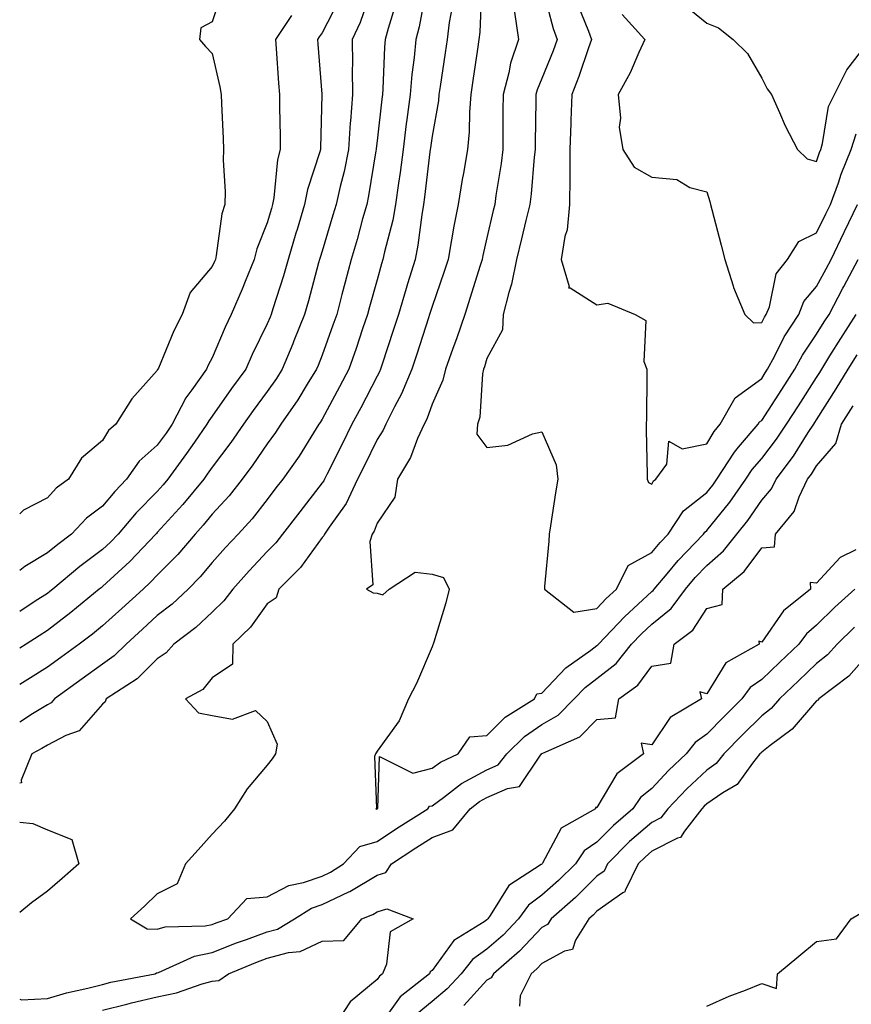
# Model space of a CAD drawing. Units: inches. Extents: x 950003 to 952643, y 7253018 to 7255658.
# Drawn here: x 950003 to 950154, y 7254896 to 7255076 of the extents above; entities that cross this region are included whole.
import ezdxf

# ---------------------------------------------------------------- set-up
doc = ezdxf.new("R2010")
doc.units = ezdxf.units.IN
doc.header["$MEASUREMENT"] = 0
doc.layers.add('Contour_95007253', color=7, linetype='Continuous', true_color=0x4f8424)

msp = doc.modelspace()

# ---------------------------------------------------------------- linework, layer by layer
at = {"layer": 'Contour_95007253'}
for points in [[(950087.04, 7255080.91, 3189), (950086.72, 7255073.25, 3189), (950086.56, 7255071.92, 3189), (950086.3, 7255070.17, 3189), (950085.48, 7255064.49, 3189), (950085.1, 7255061.92, 3189), (950084.84, 7255058.71, 3189), (950084.83, 7255055.14, 3189), (950084.51, 7255051.92, 3189), (950083.76, 7255047.63, 3189), (950083.54, 7255046.43, 3189), (950082.78, 7255041.92, 3189), (950081.99, 7255037.98, 3189), (950081.61, 7255035.48, 3189), (950080.96, 7255031.92, 3189), (950080.26, 7255029.71, 3189), (950078.05, 7255023.34, 3189), (950077.71, 7255022.26, 3189), (950077.61, 7255021.92, 3189), (950077.4, 7255021.27, 3189), (950075.27, 7255014.7, 3189), (950074.35, 7255011.92, 3189), (950072.52, 7255007.45, 3189), (950071.23, 7255005.1, 3189), (950069.64, 7255001.92, 3189), (950069.14, 7255000.83, 3189), (950068.05, 7254999.16, 3189), (950065.67, 7254994.3, 3189), (950064.48, 7254991.92, 3189), (950062.45, 7254987.52, 3189), (950059.33, 7254983.2, 3189), (950058.48, 7254981.92, 3189), (950058.37, 7254981.6, 3189), (950058.05, 7254981.32, 3189), (950054.1, 7254975.87, 3189), (950050.14, 7254971.92, 3189), (950049.67, 7254970.3, 3189), (950048.05, 7254969.25, 3189), (950044.99, 7254964.98, 3189), (950041.81, 7254961.92, 3189), (950041.71, 7254958.26, 3189), (950038.05, 7254955.8, 3189), (950036.31, 7254953.66, 3189), (950033.19, 7254951.92, 3189), (950035.55, 7254949.42, 3189), (950038.05, 7254948.92, 3189), (950041.71, 7254948.26, 3189), (950045.93, 7254949.8, 3189), (950048.05, 7254947.84, 3189), (950049.84, 7254943.71, 3189), (950049.53, 7254941.92, 3189), (950048.94, 7254941.03, 3189), (950048.05, 7254939.86, 3189), (950044.42, 7254935.55, 3189), (950042.11, 7254931.92, 3189), (950040.27, 7254929.7, 3189), (950038.05, 7254927.35, 3189), (950035.49, 7254924.48, 3189), (950033.19, 7254921.92, 3189), (950031.69, 7254918.28, 3189), (950028.05, 7254916.48, 3189), (950025.73, 7254914.24, 3189), (950023.17, 7254911.92, 3189), (950026.2, 7254910.07, 3189), (950028.05, 7254910.05, 3189), (950029.49, 7254910.48, 3189), (950036.78, 7254910.65, 3189), (950038.05, 7254910.9, 3189), (950038.78, 7254911.19, 3189), (950040.9, 7254911.92, 3189), (950044.37, 7254915.6, 3189), (950048.05, 7254915.9, 3189), (950051.99, 7254917.98, 3189), (950054.63, 7254918.5, 3189), (950058.05, 7254919.65, 3189), (950059.59, 7254920.38, 3189), (950061.92, 7254921.92, 3189), (950064.88, 7254925.09, 3189), (950068.05, 7254926.01, 3189), (950071.61, 7254928.36, 3189), (950077.27, 7254931.92, 3189), (950077.58, 7254932.39, 3189), (950078.05, 7254932.5, 3189), (950080.15, 7254934.02, 3189), (950083.43, 7254936.54, 3189), (950088.05, 7254939.01, 3189), (950090.06, 7254939.91, 3189), (950091.68, 7254941.92, 3189), (950094.85, 7254945.12, 3189), (950098.05, 7254947.29, 3189), (950101.01, 7254948.96, 3189), (950103.91, 7254951.92, 3189), (950105.94, 7254954.03, 3189), (950108.05, 7254955.62, 3189), (950111.58, 7254958.39, 3189), (950114.37, 7254961.92, 3189), (950116.17, 7254963.8, 3189), (950118.05, 7254965.53, 3189), (950121.59, 7254968.38, 3189), (950124.16, 7254971.92, 3189), (950125.94, 7254974.03, 3189), (950128.05, 7254976.23, 3189), (950131.11, 7254978.86, 3189), (950133.55, 7254981.92, 3189), (950135.55, 7254984.42, 3189), (950138.05, 7254988.12, 3189), (950139.81, 7254990.16, 3189), (950140.66, 7254991.92, 3189), (950143.84, 7254996.13, 3189), (950146.52, 7255000.39, 3189), (950147.52, 7255001.92, 3189), (950147.73, 7255002.24, 3189), (950148.05, 7255002.74, 3189), (950151.62, 7255008.35, 3189), (950153.76, 7255011.92, 3189), (950155.4, 7255014.57, 3189)], [(950098.05, 7255081.78, 3191), (950100.09, 7255073.96, 3191), (950100.82, 7255071.92, 3191), (950100.08, 7255069.89, 3191), (950098.05, 7255064.84, 3191), (950097.18, 7255062.79, 3191), (950096.96, 7255061.92, 3191), (950096.95, 7255060.82, 3191), (950096.83, 7255053.14, 3191), (950096.82, 7255051.92, 3191), (950096.65, 7255050.52, 3191), (950096.09, 7255043.88, 3191), (950095.83, 7255041.92, 3191), (950095.14, 7255039.01, 3191), (950094.32, 7255035.65, 3191), (950093.45, 7255031.92, 3191), (950092.54, 7255027.43, 3191), (950092.01, 7255025.88, 3191), (950091, 7255021.92, 3191), (950090.86, 7255019.11, 3191), (950088.05, 7255013.89, 3191), (950087.58, 7255012.39, 3191), (950087.42, 7255011.92, 3191), (950087.24, 7255011.11, 3191), (950086.74, 7255003.23, 3191), (950086.31, 7255001.92, 3191), (950086.22, 7255000.09, 3191), (950088.05, 7254997.7, 3191), (950091.85, 7254998.12, 3191), (950096.31, 7255000.18, 3191), (950098.05, 7255000.55, 3191), (950100.64, 7254994.51, 3191), (950100.96, 7254991.92, 3191), (950100.54, 7254989.43, 3191), (950099.59, 7254983.46, 3191), (950099.34, 7254981.92, 3191), (950099.31, 7254980.66, 3191), (950098.5, 7254972.37, 3191), (950098.49, 7254971.92, 3191), (950103.85, 7254967.72, 3191), (950108.05, 7254968.39, 3191), (950109.77, 7254970.2, 3191), (950111.65, 7254971.92, 3191), (950113.75, 7254976.22, 3191), (950118.05, 7254978.6, 3191), (950119.56, 7254980.41, 3191), (950121.01, 7254981.92, 3191), (950123.8, 7254986.17, 3191), (950128.05, 7254989.49, 3191), (950129.14, 7254990.83, 3191), (950129.91, 7254991.92, 3191), (950133.11, 7254996.86, 3191), (950133.85, 7254997.72, 3191), (950137.42, 7255001.92, 3191), (950137.64, 7255002.33, 3191), (950138.05, 7255002.62, 3191), (950141.71, 7255008.26, 3191), (950144.07, 7255011.92, 3191), (950145.46, 7255014.51, 3191), (950148.05, 7255018.32, 3191), (950149.43, 7255020.54, 3191), (950150.3, 7255021.92, 3191), (950152.84, 7255026.71, 3191), (950152.98, 7255026.99, 3191), (950155.62, 7255031.92, 3191)], [(950076.91, 7255080.78, 3187), (950075.73, 7255074.24, 3187), (950075.11, 7255071.92, 3187), (950074.81, 7255068.68, 3187), (950074.39, 7255065.58, 3187), (950074.08, 7255061.92, 3187), (950073.49, 7255057.36, 3187), (950073.37, 7255056.6, 3187), (950072.79, 7255051.92, 3187), (950072.24, 7255047.73, 3187), (950071.95, 7255045.82, 3187), (950071.42, 7255041.92, 3187), (950070.9, 7255039.07, 3187), (950069.41, 7255033.28, 3187), (950069.12, 7255031.92, 3187), (950068.88, 7255031.09, 3187), (950068.05, 7255028.17, 3187), (950066.68, 7255023.29, 3187), (950066.32, 7255021.92, 3187), (950065.42, 7255019.29, 3187), (950064.24, 7255015.73, 3187), (950062.89, 7255011.92, 3187), (950061.23, 7255008.74, 3187), (950058.05, 7255002.82, 3187), (950057.71, 7255002.26, 3187), (950057.47, 7255001.92, 3187), (950056.46, 7255000.33, 3187), (950053.85, 7254996.12, 3187), (950050.88, 7254991.92, 3187), (950049.64, 7254990.33, 3187), (950048.05, 7254988.25, 3187), (950045.29, 7254984.68, 3187), (950042.77, 7254981.92, 3187), (950040.48, 7254979.49, 3187), (950038.05, 7254976.74, 3187), (950035.84, 7254974.13, 3187), (950033.66, 7254971.92, 3187), (950030.78, 7254969.19, 3187), (950028.05, 7254967.09, 3187), (950025.34, 7254964.63, 3187), (950022.35, 7254961.92, 3187), (950020.19, 7254959.78, 3187), (950018.05, 7254958.28, 3187), (950014.38, 7254955.59, 3187), (950009.35, 7254951.92, 3187), (950008.73, 7254951.24, 3187), (950008.05, 7254950.88, 3187), (950005.34, 7254949.21, 3187), (950003, 7254947.72, 3187)], [(950066.88, 7255080.75, 3185), (950064.96, 7255075.01, 3185), (950063.51, 7255071.92, 3185), (950063.56, 7255067.43, 3185), (950063.52, 7255066.45, 3185), (950063.56, 7255061.92, 3185), (950063.21, 7255057.08, 3185), (950063.17, 7255056.8, 3185), (950062.84, 7255051.92, 3185), (950062.03, 7255047.94, 3185), (950061.3, 7255045.17, 3185), (950060.57, 7255041.92, 3185), (950060.02, 7255039.95, 3185), (950058.05, 7255033.42, 3185), (950057.7, 7255032.27, 3185), (950057.59, 7255031.92, 3185), (950057.41, 7255031.28, 3185), (950055.58, 7255024.39, 3185), (950054.84, 7255021.92, 3185), (950052.9, 7255017.07, 3185), (950052.7, 7255016.57, 3185), (950050.8, 7255011.92, 3185), (950049.74, 7255010.23, 3185), (950048.05, 7255007.86, 3185), (950045.52, 7255004.45, 3185), (950043.71, 7255001.92, 3185), (950041.4, 7254998.57, 3185), (950038.05, 7254994.13, 3185), (950037.14, 7254992.83, 3185), (950036.49, 7254991.92, 3185), (950032.68, 7254987.29, 3185), (950028.05, 7254982.19, 3185), (950027.91, 7254982.06, 3185), (950027.8, 7254981.92, 3185), (950023.04, 7254976.93, 3185), (950018.05, 7254972.37, 3185), (950017.8, 7254972.17, 3185), (950017.48, 7254971.92, 3185), (950012.31, 7254967.66, 3185), (950008.05, 7254964.41, 3185), (950006.54, 7254963.43, 3185), (950004.19, 7254961.92, 3185), (950003, 7254961.16, 3185)], [(950039.75, 7255080.22, 3182), (950038.05, 7255075.13, 3182), (950035.94, 7255074.03, 3182), (950035.7, 7255071.92, 3182), (950036.82, 7255070.69, 3182), (950038.05, 7255069.36, 3182), (950039.43, 7255063.3, 3182), (950039.64, 7255061.92, 3182), (950039.71, 7255060.26, 3182), (950040.03, 7255053.9, 3182), (950040.12, 7255051.92, 3182), (950040.02, 7255049.95, 3182), (950040.4, 7255044.27, 3182), (950040.31, 7255041.92, 3182), (950039.78, 7255040.19, 3182), (950038.78, 7255032.65, 3182), (950038.62, 7255031.92, 3182), (950038.45, 7255031.52, 3182), (950038.05, 7255030.63, 3182), (950034.05, 7255025.92, 3182), (950032.56, 7255021.92, 3182), (950031.03, 7255018.94, 3182), (950028.25, 7255012.12, 3182), (950028.16, 7255011.92, 3182), (950028.11, 7255011.86, 3182), (950028.05, 7255011.71, 3182), (950023.4, 7255006.57, 3182), (950020.51, 7255001.92, 3182), (950019.18, 7255000.79, 3182), (950018.05, 7254998.96, 3182), (950014.23, 7254995.74, 3182), (950011.87, 7254991.92, 3182), (950009.66, 7254990.31, 3182), (950008.05, 7254988.55, 3182), (950003.67, 7254986.3, 3182), (950003, 7254985.64, 3182)], [(950061.05, 7255078.92, 3184), (950058.05, 7255073.15, 3184), (950057.52, 7255072.45, 3184), (950057.18, 7255071.92, 3184), (950057.24, 7255071.11, 3184), (950058, 7255061.97, 3184), (950058, 7255061.87, 3184), (950057.72, 7255052.25, 3184), (950057.72, 7255051.92, 3184), (950057.61, 7255051.48, 3184), (950055.36, 7255044.61, 3184), (950054.86, 7255041.92, 3184), (950053.48, 7255037.35, 3184), (950053.27, 7255036.7, 3184), (950051.87, 7255031.92, 3184), (950051.02, 7255028.95, 3184), (950049.08, 7255022.95, 3184), (950048.76, 7255021.92, 3184), (950048.56, 7255021.41, 3184), (950048.05, 7255020.18, 3184), (950045.34, 7255014.63, 3184), (950044.16, 7255011.92, 3184), (950041.57, 7255008.4, 3184), (950038.05, 7255003.41, 3184), (950037.41, 7255002.56, 3184), (950037.08, 7255001.92, 3184), (950034.81, 7254998.68, 3184), (950033.36, 7254996.61, 3184), (950029.97, 7254991.92, 3184), (950029.1, 7254990.87, 3184), (950028.05, 7254989.7, 3184), (950024.19, 7254985.78, 3184), (950020.91, 7254981.92, 3184), (950019.51, 7254980.46, 3184), (950018.05, 7254979.12, 3184), (950013.94, 7254976.03, 3184), (950009.03, 7254971.92, 3184), (950008.49, 7254971.48, 3184), (950008.05, 7254971.14, 3184), (950005.83, 7254969.7, 3184), (950003, 7254967.87, 3184)], [(950071.48, 7255078.49, 3186), (950070.05, 7255073.92, 3186), (950069.52, 7255071.92, 3186), (950069.4, 7255070.57, 3186), (950069.09, 7255062.96, 3186), (950069.01, 7255061.92, 3186), (950068.9, 7255061.07, 3186), (950068.05, 7255053.5, 3186), (950067.88, 7255052.09, 3186), (950067.87, 7255051.92, 3186), (950067.83, 7255051.7, 3186), (950066.51, 7255043.46, 3186), (950066.16, 7255041.92, 3186), (950065.41, 7255039.28, 3186), (950064.41, 7255035.56, 3186), (950063.35, 7255031.92, 3186), (950062.22, 7255027.75, 3186), (950061.65, 7255025.52, 3186), (950060.7, 7255021.92, 3186), (950060.02, 7255019.95, 3186), (950058.05, 7255014.47, 3186), (950057.34, 7255012.63, 3186), (950057.04, 7255011.92, 3186), (950055.35, 7255009.22, 3186), (950053.62, 7255006.35, 3186), (950050.51, 7255001.92, 3186), (950049.55, 7255000.42, 3186), (950048.05, 7254998.34, 3186), (950045.44, 7254994.53, 3186), (950043.51, 7254991.92, 3186), (950041.1, 7254988.87, 3186), (950038.05, 7254985.56, 3186), (950036.42, 7254983.55, 3186), (950034.93, 7254981.92, 3186), (950031.77, 7254978.2, 3186), (950028.05, 7254974.46, 3186), (950026.81, 7254973.16, 3186), (950025.45, 7254971.92, 3186), (950021.57, 7254968.4, 3186), (950018.05, 7254965.22, 3186), (950016.23, 7254963.74, 3186), (950013.83, 7254961.92, 3186), (950010.49, 7254959.48, 3186), (950008.05, 7254957.69, 3186), (950004.51, 7254955.46, 3186), (950003, 7254954.54, 3186)], [(950081.76, 7255078.21, 3188), (950081.17, 7255075.05, 3188), (950080.79, 7255071.92, 3188), (950080.44, 7255069.53, 3188), (950079.52, 7255063.39, 3188), (950079.3, 7255061.92, 3188), (950079.2, 7255060.77, 3188), (950078.05, 7255054.37, 3188), (950077.75, 7255052.22, 3188), (950077.71, 7255051.92, 3188), (950077.65, 7255051.52, 3188), (950076.7, 7255043.27, 3188), (950076.52, 7255041.92, 3188), (950076.18, 7255040.05, 3188), (950075.48, 7255034.49, 3188), (950074.95, 7255031.92, 3188), (950073.61, 7255027.48, 3188), (950073.34, 7255026.63, 3188), (950071.97, 7255021.92, 3188), (950071, 7255018.97, 3188), (950068.97, 7255012.84, 3188), (950068.67, 7255011.92, 3188), (950068.49, 7255011.48, 3188), (950068.05, 7255010.69, 3188), (950065.07, 7255004.9, 3188), (950063.48, 7255001.92, 3188), (950061.68, 7254998.29, 3188), (950058.88, 7254992.75, 3188), (950058.46, 7254991.92, 3188), (950058.33, 7254991.64, 3188), (950058.05, 7254991.25, 3188), (950053.97, 7254986, 3188), (950050.83, 7254981.92, 3188), (950049.63, 7254980.34, 3188), (950048.05, 7254978.76, 3188), (950044.74, 7254975.23, 3188), (950041.79, 7254971.92, 3188), (950040.18, 7254969.79, 3188), (950038.05, 7254967.73, 3188), (950035.06, 7254964.91, 3188), (950031.06, 7254961.92, 3188), (950029.67, 7254960.3, 3188), (950028.05, 7254959.23, 3188), (950024.38, 7254955.59, 3188), (950018.73, 7254951.92, 3188), (950018.58, 7254951.39, 3188), (950018.05, 7254951, 3188), (950013.84, 7254946.13, 3188), (950011.41, 7254945.28, 3188), (950008.05, 7254943.51, 3188), (950007.06, 7254942.91, 3188), (950005.19, 7254941.92, 3188), (950003.26, 7254937.13, 3188), (950003.32, 7254936.65, 3188), (950003, 7254936.59, 3188)], [(950104.51, 7255078.38, 3192), (950106.54, 7255073.43, 3192), (950107.08, 7255071.92, 3192), (950106.53, 7255070.4, 3192), (950104.75, 7255065.22, 3192), (950103.48, 7255061.92, 3192), (950103.31, 7255057.18, 3192), (950103.28, 7255056.69, 3192), (950103.13, 7255051.92, 3192), (950103.1, 7255046.97, 3192), (950103.11, 7255046.86, 3192), (950103.08, 7255041.92, 3192), (950102.66, 7255037.31, 3192), (950102.2, 7255036.07, 3192), (950101.57, 7255031.92, 3192), (950102.99, 7255026.98, 3192), (950102.9, 7255026.77, 3192), (950103.21, 7255026.76, 3192), (950108.05, 7255023.66, 3192), (950110.06, 7255023.93, 3192), (950115.01, 7255021.92, 3192), (950116.93, 7255020.8, 3192), (950116.61, 7255013.36, 3192), (950117.14, 7255011.92, 3192), (950117.12, 7255010.99, 3192), (950117.07, 7255002.9, 3192), (950117.05, 7255001.92, 3192), (950117.02, 7255000.89, 3192), (950117.23, 7254992.74, 3192), (950117.2, 7254991.92, 3192), (950117.44, 7254991.31, 3192), (950118.05, 7254991.04, 3192), (950118.35, 7254991.62, 3192), (950118.79, 7254991.92, 3192), (950120.79, 7254994.66, 3192), (950121.12, 7254998.85, 3192), (950123.59, 7254997.46, 3192), (950128.05, 7254998.38, 3192), (950129.38, 7255000.59, 3192), (950130.51, 7255001.92, 3192), (950133.24, 7255006.73, 3192), (950138.05, 7255010.25, 3192), (950138.7, 7255011.27, 3192), (950139.12, 7255011.92, 3192), (950140.39, 7255014.26, 3192), (950142.15, 7255017.82, 3192), (950144.82, 7255021.92, 3192), (950145.74, 7255024.23, 3192), (950148.05, 7255027, 3192), (950149.76, 7255030.21, 3192), (950150.67, 7255031.92, 3192), (950153.07, 7255036.9, 3192), (950153.12, 7255036.99, 3192), (950155.51, 7255041.92, 3192)], [(950124.17, 7255078.04, 3194), (950128.05, 7255074.9, 3194), (950130.18, 7255074.05, 3194), (950132.84, 7255071.92, 3194), (950135.49, 7255069.36, 3194), (950138.05, 7255064.92, 3194), (950139.07, 7255062.94, 3194), (950139.83, 7255061.92, 3194), (950141.31, 7255058.66, 3194), (950142.34, 7255056.21, 3194), (950144.57, 7255051.92, 3194), (950146.33, 7255050.2, 3194), (950148.05, 7255049.76, 3194)], [(950052.44, 7255076.31, 3183), (950049.57, 7255071.92, 3183), (950049.69, 7255070.28, 3183), (950050.1, 7255063.97, 3183), (950050.26, 7255061.92, 3183), (950050.26, 7255059.71, 3183), (950050.4, 7255054.27, 3183), (950050.39, 7255051.92, 3183), (950049.94, 7255050.03, 3183), (950049.25, 7255043.12, 3183), (950049.03, 7255041.92, 3183), (950048.8, 7255041.17, 3183), (950048.05, 7255038.58, 3183), (950046.14, 7255033.83, 3183), (950045.69, 7255031.92, 3183), (950044.03, 7255027.9, 3183), (950043.47, 7255026.5, 3183), (950041.48, 7255021.92, 3183), (950040.38, 7255019.59, 3183), (950038.05, 7255014.01, 3183), (950037.31, 7255012.66, 3183), (950036.98, 7255011.92, 3183), (950034.34, 7255008.21, 3183), (950033.23, 7255006.74, 3183), (950030.77, 7255001.92, 3183), (950029.65, 7255000.32, 3183), (950028.05, 7254998.12, 3183), (950024.76, 7254995.21, 3183), (950022.46, 7254991.92, 3183), (950020.29, 7254989.68, 3183), (950018.05, 7254987.04, 3183), (950015.16, 7254984.81, 3183), (950012.45, 7254981.92, 3183), (950009.92, 7254980.05, 3183), (950008.05, 7254978.49, 3183), (950003.91, 7254976.06, 3183), (950003, 7254975.31, 3183)], [(950093.04, 7255076.91, 3190), (950093.76, 7255071.92, 3190), (950092.32, 7255067.65, 3190), (950092.02, 7255065.89, 3190), (950090.99, 7255061.92, 3190), (950090.96, 7255059.01, 3190), (950090.96, 7255054.83, 3190), (950090.93, 7255051.92, 3190), (950090.62, 7255049.35, 3190), (950089.66, 7255043.53, 3190), (950089.46, 7255041.92, 3190), (950089.18, 7255040.79, 3190), (950088.05, 7255035.82, 3190), (950087.32, 7255032.65, 3190), (950087.18, 7255031.92, 3190), (950086.76, 7255030.63, 3190), (950085.01, 7255024.96, 3190), (950084, 7255021.92, 3190), (950082.51, 7255017.46, 3190), (950081.84, 7255015.71, 3190), (950080.48, 7255011.92, 3190), (950080.04, 7255009.93, 3190), (950078.05, 7255005.6, 3190), (950077.1, 7255002.87, 3190), (950076.62, 7255001.92, 3190), (950075.43, 7254999.3, 3190), (950074.11, 7254995.86, 3190), (950071.76, 7254991.92, 3190), (950071.3, 7254988.67, 3190), (950068.05, 7254983.92, 3190), (950067.52, 7254982.45, 3190), (950067.17, 7254981.92, 3190), (950066.71, 7254980.58, 3190), (950067.28, 7254972.69, 3190), (950066.13, 7254971.92, 3190), (950067.34, 7254971.21, 3190), (950068.05, 7254971.17, 3190), (950069.09, 7254970.88, 3190), (950070.24, 7254971.92, 3190), (950074.98, 7254974.99, 3190), (950078.05, 7254974.63, 3190), (950080.14, 7254974.01, 3190), (950081.18, 7254971.92, 3190), (950080.54, 7254969.43, 3190), (950078.37, 7254962.24, 3190), (950078.28, 7254961.92, 3190), (950078.21, 7254961.76, 3190), (950078.05, 7254961.42, 3190), (950075.2, 7254954.77, 3190), (950073.77, 7254951.92, 3190), (950072.04, 7254947.93, 3190), (950068.05, 7254942.43, 3190), (950067.85, 7254942.12, 3190), (950067.73, 7254941.92, 3190), (950067.57, 7254941.44, 3190), (950067.93, 7254932.04, 3190), (950067.8, 7254931.92, 3190), (950068.02, 7254931.89, 3190), (950068.05, 7254931.9, 3190), (950068.06, 7254931.91, 3190), (950068.09, 7254931.92, 3190), (950068.16, 7254932.03, 3190), (950068.51, 7254941.46, 3190), (950074.58, 7254938.45, 3190), (950078.05, 7254939.31, 3190), (950079.56, 7254940.41, 3190), (950082.81, 7254941.92, 3190), (950084.94, 7254945.03, 3190), (950088.05, 7254945.29, 3190), (950091.34, 7254948.63, 3190), (950096.7, 7254951.92, 3190), (950097.13, 7254952.84, 3190), (950098.05, 7254953, 3190), (950102.4, 7254957.57, 3190), (950106.96, 7254960.83, 3190), (950108.05, 7254961.65, 3190), (950108.21, 7254961.76, 3190), (950108.32, 7254961.92, 3190), (950113.08, 7254966.89, 3190), (950118.05, 7254971.47, 3190), (950118.29, 7254971.68, 3190), (950118.48, 7254971.92, 3190), (950120.82, 7254974.69, 3190), (950122.85, 7254977.12, 3190), (950127.43, 7254981.92, 3190), (950127.68, 7254982.29, 3190), (950128.05, 7254982.57, 3190), (950132.25, 7254987.72, 3190), (950135.18, 7254991.92, 3190), (950136.3, 7254993.67, 3190), (950138.05, 7254995.67, 3190), (950140.77, 7254999.2, 3190), (950142.55, 7255001.92, 3190), (950144.72, 7255005.25, 3190), (950148.05, 7255010.45, 3190), (950148.63, 7255011.34, 3190), (950148.97, 7255011.92, 3190), (950150.47, 7255014.34, 3190), (950152.43, 7255017.54, 3190), (950155.23, 7255021.92, 3190)], [(950112.63, 7255076.5, 3193), (950116.8, 7255071.92, 3193), (950115.7, 7255069.57, 3193), (950114.12, 7255065.85, 3193), (950111.92, 7255061.92, 3193), (950112.33, 7255057.64, 3193), (950112.12, 7255055.99, 3193), (950112.76, 7255051.92, 3193), (950114.84, 7255048.71, 3193), (950118.05, 7255046.88, 3193), (950122.59, 7255046.46, 3193), (950124.94, 7255045.03, 3193), (950128.05, 7255044.21, 3193), (950128.59, 7255042.46, 3193), (950128.74, 7255041.92, 3193), (950128.99, 7255040.98, 3193), (950130.66, 7255034.53, 3193), (950131.34, 7255031.92, 3193), (950132.87, 7255027.1, 3193), (950132.93, 7255026.8, 3193), (950135, 7255021.92, 3193), (950136.53, 7255020.4, 3193), (950138.05, 7255020.41, 3193)], [(950148.05, 7255049.76, 3194), (950148.59, 7255051.38, 3194), (950148.8, 7255051.92, 3194), (950149.14, 7255053.01, 3194), (950150.22, 7255059.75, 3194), (950151.27, 7255061.92, 3194), (950153.56, 7255066.41, 3194), (950157.09, 7255070.96, 3194)], [(950138.05, 7255020.41, 3193), (950138.56, 7255021.41, 3193), (950138.88, 7255021.92, 3193), (950139.44, 7255023.31, 3193), (950140.7, 7255029.27, 3193), (950142.72, 7255031.92, 3193), (950144.8, 7255035.17, 3193), (950148.05, 7255036.74, 3193), (950149.74, 7255040.23, 3193), (950150.56, 7255041.92, 3193), (950152, 7255045.87, 3193), (950152.52, 7255047.45, 3193), (950154.35, 7255051.92, 3193), (950155.23, 7255054.74, 3193)], [(950003, 7254897.27, 3188), (950003.31, 7254897.18, 3188), (950008.05, 7254897.44, 3188), (950011.51, 7254898.46, 3188), (950015.41, 7254899.28, 3188), (950018.05, 7254899.97, 3188), (950019.61, 7254900.36, 3188), (950027.66, 7254901.92, 3188), (950027.91, 7254902.06, 3188), (950028.05, 7254902.06, 3188), (950028.25, 7254902.12, 3188), (950034.83, 7254905.14, 3188), (950038.05, 7254905.78, 3188), (950042.45, 7254907.52, 3188), (950044.27, 7254908.14, 3188), (950048.05, 7254909.53, 3188), (950049.93, 7254910.04, 3188), (950053.03, 7254911.92, 3188), (950056.11, 7254913.86, 3188), (950058.05, 7254914.52, 3188), (950062.93, 7254916.8, 3188), (950063.1, 7254916.87, 3188), (950068.05, 7254919.89, 3188), (950069.63, 7254920.34, 3188), (950070.7, 7254921.92, 3188), (950075.11, 7254924.86, 3188), (950078.05, 7254926.72, 3188), (950081.84, 7254928.13, 3188), (950084.96, 7254931.92, 3188), (950086.71, 7254933.26, 3188), (950088.05, 7254933.97, 3188), (950091.78, 7254935.65, 3188), (950093.99, 7254935.98, 3188), (950097.65, 7254941.52, 3188), (950097.97, 7254941.92, 3188), (950098.01, 7254941.96, 3188), (950098.05, 7254941.99, 3188), (950098.2, 7254942.07, 3188), (950104.94, 7254945.03, 3188), (950108.05, 7254948.21, 3188), (950111.45, 7254948.52, 3188), (950112.06, 7254951.92, 3188), (950115.52, 7254954.45, 3188), (950118.05, 7254957.87, 3188), (950121.51, 7254958.46, 3188), (950122.11, 7254961.92, 3188), (950125.5, 7254964.47, 3188), (950128.05, 7254968.38, 3188), (950130.84, 7254969.13, 3188), (950130.96, 7254971.92, 3188), (950134.83, 7254975.14, 3188), (950138.05, 7254979.41, 3188), (950140.37, 7254979.6, 3188), (950140.56, 7254981.92, 3188), (950143.93, 7254986.04, 3188), (950144.87, 7254988.74, 3188), (950146.4, 7254991.92, 3188), (950147.11, 7254992.86, 3188), (950148.05, 7254994.36, 3188), (950151.54, 7254998.43, 3188), (950152.55, 7255001.92, 3188), (950154.67, 7255005.3, 3188)], [(950155.2, 7254979.07, 3188), (950152.3, 7254977.67, 3188), (950148.05, 7254973.02, 3188), (950146.84, 7254973.13, 3188), (950146.95, 7254971.92, 3188), (950142, 7254967.97, 3188), (950138.05, 7254962.27, 3188), (950137.54, 7254962.43, 3188), (950137.58, 7254961.92, 3188), (950131.49, 7254958.48, 3188), (950128.05, 7254952.87, 3188), (950126.76, 7254953.21, 3188), (950127.1, 7254951.92, 3188), (950121.41, 7254948.56, 3188), (950118.05, 7254943.6, 3188), (950116.1, 7254943.87, 3188), (950116.54, 7254941.92, 3188), (950111.66, 7254938.31, 3188), (950108.05, 7254932.17, 3188), (950107.79, 7254932.18, 3188), (950107.77, 7254931.92, 3188), (950101.53, 7254928.44, 3188), (950098.17, 7254922.04, 3188), (950098.09, 7254921.92, 3188), (950098.05, 7254921.88, 3188), (950097.91, 7254921.78, 3188), (950092.01, 7254917.96, 3188), (950088.62, 7254912.49, 3188), (950088.21, 7254911.92, 3188), (950088.05, 7254911.76, 3188), (950087.52, 7254911.39, 3188), (950082, 7254907.97, 3188), (950078.05, 7254902.52, 3188), (950077.72, 7254902.25, 3188), (950077.56, 7254901.92, 3188), (950072.25, 7254897.72, 3188), (950068.33, 7254892.2, 3188)], [(950155, 7254971.92, 3189), (950151.36, 7254968.61, 3189), (950148.05, 7254965.34, 3189), (950146.19, 7254963.78, 3189), (950144.79, 7254961.92, 3189), (950141.35, 7254958.62, 3189), (950138.05, 7254955.46, 3189), (950135.96, 7254954.01, 3189), (950134.44, 7254951.92, 3189), (950131.22, 7254948.75, 3189), (950128.05, 7254945.49, 3189), (950125.94, 7254944.03, 3189), (950124.33, 7254941.92, 3189), (950121.08, 7254938.89, 3189), (950118.05, 7254935.63, 3189), (950116, 7254933.97, 3189), (950114.58, 7254931.92, 3189), (950111.05, 7254928.92, 3189), (950108.05, 7254925.89, 3189), (950105.71, 7254924.26, 3189), (950104.13, 7254921.92, 3189), (950101.08, 7254918.89, 3189), (950098.05, 7254916.22, 3189), (950095.58, 7254914.39, 3189), (950093.8, 7254911.92, 3189), (950091.01, 7254908.96, 3189), (950088.05, 7254906.39, 3189), (950085.43, 7254904.54, 3189), (950083.36, 7254901.92, 3189), (950080.8, 7254899.17, 3189), (950078.05, 7254896.85, 3189), (950075.35, 7254894.62, 3189)], [(950154.95, 7254965.02, 3190), (950151.81, 7254961.92, 3190), (950150.03, 7254959.94, 3190), (950148.05, 7254958.38, 3190), (950144.76, 7254955.21, 3190), (950141.31, 7254951.92, 3190), (950139.78, 7254950.19, 3190), (950138.05, 7254948.84, 3190), (950134.56, 7254945.41, 3190), (950131.17, 7254941.92, 3190), (950129.79, 7254940.18, 3190), (950128.05, 7254938.98, 3190), (950124.4, 7254935.57, 3190), (950120.99, 7254931.92, 3190), (950119.7, 7254930.27, 3190), (950118.05, 7254929.43, 3190), (950114.01, 7254925.96, 3190), (950110, 7254921.92, 3190), (950109.36, 7254920.61, 3190), (950108.05, 7254919.67, 3190), (950104.16, 7254915.81, 3190), (950099.71, 7254911.92, 3190), (950099.08, 7254910.89, 3190), (950098.05, 7254910.34, 3190), (950093.97, 7254906, 3190), (950089.21, 7254901.92, 3190), (950088.82, 7254901.15, 3190), (950088.05, 7254900.75, 3190), (950083.82, 7254896.15, 3190)], [(950158.05, 7254960.77, 3191), (950153.91, 7254956.06, 3191), (950148.42, 7254951.92, 3191), (950148.29, 7254951.68, 3191), (950148.05, 7254951.58, 3191), (950143.57, 7254946.4, 3191), (950139.6, 7254943.47, 3191), (950138.05, 7254942.26, 3191), (950137.88, 7254942.09, 3191), (950137.72, 7254941.92, 3191), (950136.38, 7254940.25, 3191), (950133.58, 7254936.39, 3191), (950131, 7254934.87, 3191), (950128.05, 7254932.82, 3191), (950127.58, 7254932.39, 3191), (950127.15, 7254931.92, 3191), (950123.98, 7254927.85, 3191), (950123.26, 7254926.71, 3191), (950122.7, 7254926.57, 3191), (950118.05, 7254924.23, 3191), (950116.81, 7254923.16, 3191), (950115.58, 7254921.92, 3191), (950113.19, 7254917.06, 3191), (950113.15, 7254916.82, 3191), (950112.77, 7254916.64, 3191), (950108.05, 7254913.29, 3191), (950107.37, 7254912.6, 3191), (950106.59, 7254911.92, 3191), (950104.17, 7254908.04, 3191), (950103.61, 7254906.36, 3191), (950102.15, 7254906.02, 3191), (950098.05, 7254903.78, 3191), (950097.15, 7254902.82, 3191), (950096.11, 7254901.92, 3191), (950094.06, 7254897.93, 3191), (950093.94, 7254896.03, 3191)], [(950003, 7254929.52, 3188), (950005.42, 7254929.29, 3188), (950008.05, 7254928.09, 3188), (950012.49, 7254926.36, 3188), (950013.75, 7254921.92, 3188), (950010.71, 7254919.26, 3188), (950008.05, 7254916.94, 3188), (950005.12, 7254914.85, 3188), (950003, 7254913.06, 3188)], [(950018.05, 7254895.29, 3187), (950022.53, 7254896.4, 3187), (950023.34, 7254896.63, 3187), (950028.05, 7254897.7, 3187), (950031.52, 7254898.45, 3187), (950036.23, 7254900.1, 3187), (950038.05, 7254900.59, 3187), (950039.27, 7254900.7, 3187), (950040.99, 7254901.92, 3187), (950045.98, 7254903.99, 3187), (950048.05, 7254904.75, 3187), (950051.94, 7254905.81, 3187), (950054.02, 7254905.95, 3187), (950058.05, 7254907.84, 3187), (950062, 7254907.97, 3187), (950065.28, 7254911.92, 3187), (950067.26, 7254912.71, 3187), (950068.05, 7254913.2, 3187), (950069.84, 7254913.71, 3187), (950074.6, 7254911.92, 3187), (950070.41, 7254909.56, 3187), (950069.79, 7254903.66, 3187), (950069.02, 7254901.92, 3187), (950068.48, 7254901.49, 3187), (950068.05, 7254900.88, 3187), (950063.14, 7254896.83, 3187), (950059.94, 7254891.92, 3187)], [(950128.05, 7254896.02, 3191), (950132.13, 7254897.84, 3191), (950135.09, 7254898.96, 3191), (950138.05, 7254900.16, 3191), (950140.73, 7254899.24, 3191), (950140.9, 7254901.92, 3191), (950144.83, 7254905.14, 3191), (950148.05, 7254907.78, 3191), (950151.68, 7254908.29, 3191), (950154.35, 7254911.92, 3191), (950156.69, 7254913.28, 3191)]]:
    msp.add_polyline3d(points, dxfattribs=at)

doc.saveas('drawing.dxf')
